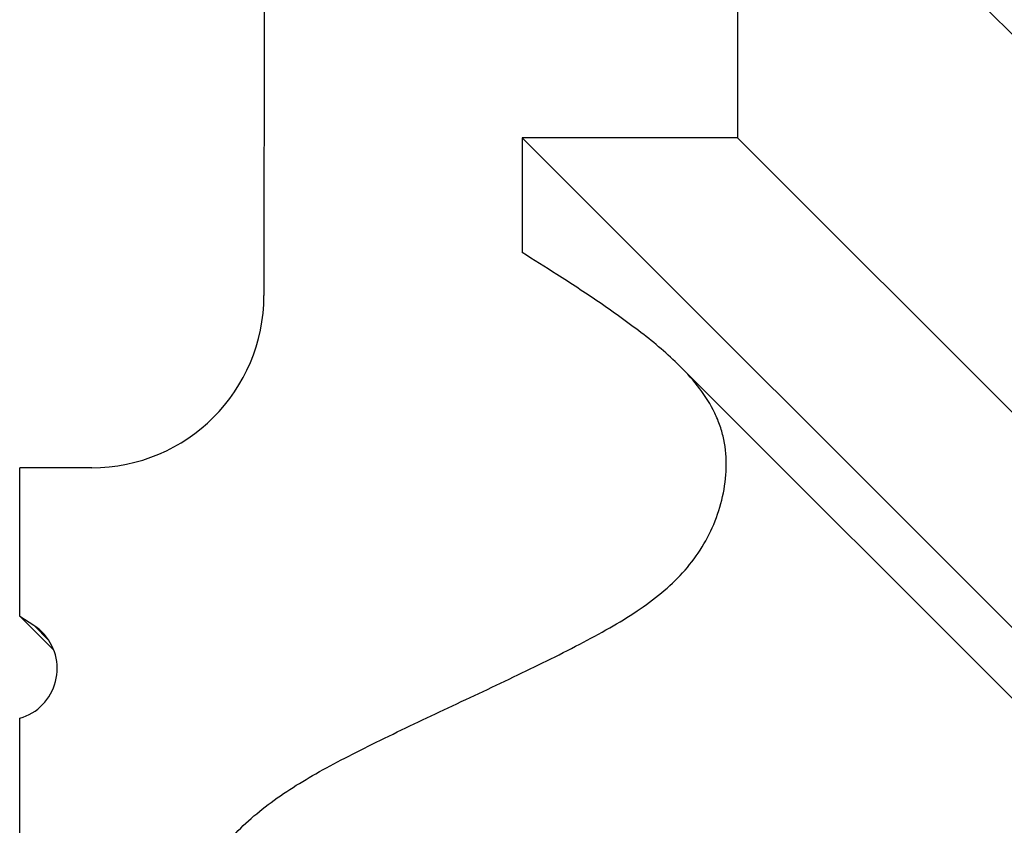
# Model space of a CAD drawing. Units: millimetres. Extents: x 0 to 297, y 0 to 210.
# Drawn here: x 173 to 190, y 91 to 105 of the extents above; entities that cross this region are included whole.
import ezdxf

# ---------------------------------------------------------------- set-up
doc = ezdxf.new("R2010")
doc.units = ezdxf.units.MM
doc.header["$LTSCALE"] = 16.335
doc.layers.get('0').update_dxf_attribs({"linetype": 'CONTINUOUS'})
doc.layers.add('DTM_AXIS', color=7, linetype='CONTINUOUS')

msp = doc.modelspace()

# ---------------------------------------------------------------- linework, layer by layer
at = {"color": 7, "linetype": 'CONTINUOUS'}
for p, q in [((185.72751, 109.47111), (185.72551, 102.88675)), ((185.72751, 109.47111), (203.17726, 92.0187)), ((177.47783, 106.38621), (177.47592, 100.13717)), ((181.97608, 102.88675), (181.97547, 100.88705)), ((181.97608, 102.88675), (199.42583, 85.43434)), ((185.72551, 102.88675), (181.97608, 102.88675)), ((185.72551, 102.88675), (203.17525, 85.43434)), ((173.22487, 94.54879), (173.22566, 97.13762)), ((174.47547, 97.13762), (173.22566, 97.13762)), ((173.22487, 94.54879), (173.81583, 93.95774)), ((173.22487, 94.54879), (173.46496, 94.39284)), ((173.46496, 94.39284), (173.72871, 94.12905)), ((173.22109, 82.13991), (173.22433, 92.77371))]:
    msp.add_line(p, q, dxfattribs=at)
for centre, radius, start, end in [((174.47529, 100.13826), 3.00065, 270.003477, 359.979071), ((172.97346, 93.63662), 0.90192, 45.01139, 56.978475), ((172.97448, 93.63836), 0.9, 286.117236, 44.979161)]:
    msp.add_arc(centre, radius, start, end, dxfattribs=at)
for points, knots in [([(184.72045, 98.9088), (184.51045, 99.11883), (184.04511, 99.5061), (183.3193, 100.02387), (182.62244, 100.48004), (182.17644, 100.7594), (181.97547, 100.88705)], [0, 0, 0, 0, 0.26291466, 0.53412175, 0.78924555, 1, 1, 1, 1]), ([(176.86093, 86.79543), (176.73, 86.92639), (176.48605, 87.19677), (176.18868, 87.64275), (176.02592, 88.0487), (175.96664, 88.38442), (175.9602, 88.64101), (175.98722, 88.89986), (176.06241, 89.24577), (176.21736, 89.66362), (176.46781, 90.12591), (176.76693, 90.5422), (177.11001, 90.90975), (177.63237, 91.35464), (178.23608, 91.73509), (178.89459, 92.08821), (179.63736, 92.46062), (180.62024, 92.9254), (181.80843, 93.48105), (182.77389, 93.9524), (183.4905, 94.33727), (183.97063, 94.62979), (184.40125, 94.94536), (184.77638, 95.2971), (185.0879, 95.69722), (185.32351, 96.14712), (185.47938, 96.63199), (185.54484, 97.13294), (185.51268, 97.54917), (185.42716, 97.86542), (185.30093, 98.17001), (185.07308, 98.52984), (184.84428, 98.78494), (184.72045, 98.9088)], [0, 0, 0, 0, 0.03156835, 0.06189655, 0.09096389, 0.10532182, 0.11981548, 0.13456716, 0.1495845, 0.18006073, 0.21015568, 0.23897949, 0.26720408, 0.29565077, 0.3557311, 0.38833757, 0.4230583, 0.49734761, 0.57367025, 0.64666626, 0.68045433, 0.712301, 0.74243302, 0.77130572, 0.79968557, 0.82845471, 0.85742918, 0.8860671, 0.91407793, 0.9279158, 0.9417718, 0.97014426, 1, 1, 1, 1])]:
    msp.add_open_spline(points, degree=3, knots=knots, dxfattribs=at)
at = {"layer": 'DTM_AXIS', "color": 7, "linetype": 'CONTINUOUS'}
msp.add_line((202.17019, 81.45639), (184.72045, 98.9088), dxfattribs=at)

doc.saveas('drawing.dxf')
